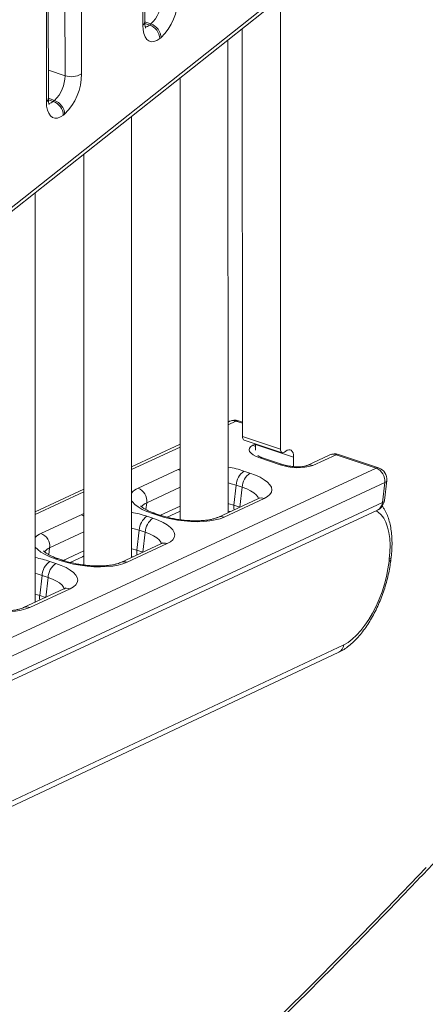
# Model space of a CAD drawing. Units: millimetres. Extents: x -7651 to 48497, y -11571 to 6116.
# Drawn here: x 10545 to 10714, y -8351 to -7941 of the extents above; entities that cross this region are included whole.
import ezdxf

# ---------------------------------------------------------------- set-up
doc = ezdxf.new("R2010")
doc.units = ezdxf.units.MM

msp = doc.modelspace()

# ---------------------------------------------------------------- linework, layer by layer
at = {"color": 7, "linetype": 'Continuous', "lineweight": 15}
for p, q in [((10596.17, -7942.87), (10596.16, -7899.96)), ((10596.98, -7941.47), (10596.97, -7898.56)), ((10405.07, -8126.88), (10681.23, -7908.1)), ((10403.98, -8129.4), (10680.14, -7910.63)), ((10570.6, -7920.21), (10570.61, -7963.12)), ((10563.69, -7963.88), (10563.68, -7920.97)), ((10555.92, -7974.76), (10555.91, -7931.85)), ((10556.73, -7973.36), (10556.72, -7930.45)), ((10653.67, -7931.59), (10653.71, -8119.67)), ((10599.05, -7942.74), (10599.59, -7942.31)), ((10637.73, -7944.22), (10637.77, -8114.37)), ((10603.79, -7947.99), (10603.25, -7948.42)), ((10631.78, -8146.19), (10631.73, -7948.97)), ((10611.74, -7964.81), (10611.78, -8149.15)), ((10558.8, -7974.62), (10559.34, -7974.19)), ((10563.54, -7979.88), (10563, -7980.31)), ((10591.53, -8164.89), (10591.48, -7980.86)), ((10571.49, -7996.7), (10571.53, -8168.03)), ((10551.27, -8183.59), (10551.23, -8012.75)), ((10632.4, -8108.1), (10631.77, -8108.4)), ((10637.77, -8108.46), (10636.1, -8107.9)), ((10611.77, -8117.69), (10591.52, -8127.1)), ((10637.77, -8114.37), (10653.71, -8119.67)), ((10638.45, -8115.92), (10654.4, -8121.23)), ((10643.21, -8117.59), (10643.21, -8117.79)), ((10643.21, -8117.79), (10659.15, -8123.09)), ((10643.21, -8117.79), (10643.21, -8120.09)), ((10655.35, -8120.96), (10655.89, -8120.52)), ((10676.88, -8122.02), (10667.22, -8126.51)), ((10693.62, -8127.62), (10676.88, -8122.02)), ((10694.66, -8127.52), (10677.93, -8121.91)), ((10653.48, -8126.2), (10645.12, -8123.4)), ((10654.53, -8126.09), (10646.16, -8123.29)), ((10659.15, -8123.09), (10659.15, -8127)), ((10674.24, -8122.12), (10664.57, -8126.61)), ((10401, -8263.56), (10693.62, -8127.62)), ((10594.18, -8136.02), (10610.96, -8128.23)), ((10638.43, -8128.85), (10640.94, -8129.69)), ((10697.26, -8133.66), (10404.64, -8269.59)), ((10697.26, -8133.66), (10696.28, -8142)), ((10697.06, -8141.18), (10698.04, -8132.84)), ((10571.52, -8136.39), (10551.26, -8145.8)), ((10635.2, -8134.73), (10634.22, -8143.07)), ((10637.71, -8135.57), (10635.2, -8134.73)), ((10403.66, -8277.94), (10696.28, -8142)), ((10644.28, -8140.38), (10627.51, -8148.17)), ((10646.93, -8140.28), (10630.16, -8148.07)), ((10401.59, -8281.07), (10694.2, -8145.13)), ((10602.69, -8147.45), (10600.18, -8146.61)), ((10603.73, -8147.35), (10601.22, -8146.51)), ((10606.4, -8148.13), (10611.54, -8145.74)), ((10611.54, -8145.74), (10611.78, -8145.64)), ((10631.78, -8145.58), (10632.65, -8145.78)), ((10553.63, -8154.86), (10570.4, -8147.07)), ((10597.87, -8147.68), (10600.38, -8148.52)), ((10594.65, -8153.57), (10593.67, -8161.91)), ((10597.16, -8154.41), (10594.65, -8153.57)), ((10603.73, -8159.22), (10586.96, -8167.01)), ((10606.38, -8159.12), (10589.61, -8166.91)), ((10557.32, -8166.52), (10559.83, -8167.36)), ((10562.13, -8166.29), (10559.62, -8165.45)), ((10563.18, -8166.19), (10560.67, -8165.35)), ((10565.85, -8166.97), (10570.99, -8164.58)), ((10591.53, -8164.49), (10592.1, -8164.62)), ((10699.03, -8166.59), (10699.13, -8165.66)), ((10699.8, -8165.77), (10699.9, -8164.85)), ((10554.1, -8172.4), (10553.12, -8180.75)), ((10556.6, -8173.25), (10554.1, -8172.4)), ((10563.18, -8178.06), (10546.4, -8185.85)), ((10565.83, -8177.96), (10549.05, -8185.75)), ((10551.27, -8183.4), (10551.55, -8183.46)), ((10396.02, -8334.97), (10680.1, -8201.33)), ((10393.95, -8338.1), (10678.03, -8204.46))]:
    msp.add_line(p, q, dxfattribs=at)
at = {"color": 8, "linetype": 'Continuous', "lineweight": 15}
for p, q in [((10599.59, -7942.31), (10596.98, -7941.44)), ((10599.05, -7942.74), (10597, -7942.05)), ((10563.69, -7963.88), (10556.73, -7961.56)), ((10559.34, -7974.19), (10556.73, -7973.32)), ((10558.8, -7974.62), (10556.75, -7973.94)), ((10635.05, -8108), (10631.77, -8109.53)), ((10637.77, -8108.91), (10635.05, -8108)), ((10642.12, -8118.1), (10643.21, -8117.59)), ((10611.77, -8118.82), (10591.52, -8128.23)), ((10610.96, -8128.23), (10611.77, -8127.88)), ((10571.52, -8137.52), (10551.26, -8146.93)), ((10611.78, -8135.57), (10597.82, -8142.06)), ((10637.71, -8135.57), (10636.74, -8143.89)), ((10597.82, -8142.06), (10597.49, -8144.94)), ((10570.4, -8147.07), (10571.52, -8146.61)), ((10603.55, -8147.29), (10611.78, -8143.46)), ((10611.54, -8145.74), (10611.78, -8145.62)), ((10634.22, -8143.07), (10636.7, -8143.9)), ((10571.52, -8154.27), (10557.27, -8160.89)), ((10597.16, -8154.41), (10596.18, -8162.72)), ((10557.27, -8160.89), (10556.93, -8163.77)), ((10562.99, -8166.12), (10571.53, -8162.16)), ((10593.67, -8161.91), (10596.15, -8162.74)), ((10556.6, -8173.25), (10555.63, -8181.56)), ((10551.27, -8180.19), (10553.12, -8180.75)), ((10553.12, -8180.75), (10555.6, -8181.58))]:
    msp.add_line(p, q, dxfattribs=at)
at = {"color": 7, "linetype": 'Continuous', "lineweight": 15, "flags": 128}
for points in [[(10603.25, -7948.42), (10602.02, -7949.23), (10600.83, -7949.67), (10599.71, -7949.73), (10598.7, -7949.41), (10597.83, -7948.73), (10597.12, -7947.7), (10596.6, -7946.35), (10596.28, -7944.72), (10596.17, -7942.87)], [(10563, -7980.31), (10561.77, -7981.11), (10560.58, -7981.55), (10559.46, -7981.62), (10558.45, -7981.3), (10557.58, -7980.62), (10556.87, -7979.58), (10556.35, -7978.23), (10556.03, -7976.61), (10555.92, -7974.76)], [(10637.77, -8114.37), (10637.8, -8114.85), (10637.89, -8115.26), (10638.04, -8115.58), (10638.25, -8115.81), (10638.45, -8115.92)], [(10645.12, -8123.4), (10643.59, -8122.8), (10642.33, -8122.13), (10641.37, -8121.42), (10640.77, -8120.68), (10640.55, -8119.96), (10640.7, -8119.27), (10641.23, -8118.64), (10642.12, -8118.1)], [(10653.71, -8119.67), (10653.74, -8120.15), (10653.84, -8120.56), (10653.99, -8120.89), (10654.19, -8121.12), (10654.44, -8121.24), (10654.72, -8121.25), (10655.03, -8121.16), (10655.35, -8120.96)], [(10655.89, -8120.52), (10656.53, -8120.12), (10657.14, -8119.93), (10657.7, -8119.96), (10658.2, -8120.2), (10658.6, -8120.66), (10658.91, -8121.31), (10659.09, -8122.13), (10659.15, -8123.09)], [(10640.94, -8129.69), (10643.21, -8130.53), (10645.22, -8131.47), (10646.92, -8132.47), (10648.28, -8133.51), (10649.27, -8134.58), (10649.88, -8135.64), (10650.08, -8136.69), (10649.88, -8137.7), (10649.28, -8138.65), (10648.29, -8139.51), (10646.93, -8140.28)], [(10600.38, -8148.52), (10602.66, -8149.37), (10604.66, -8150.31), (10606.36, -8151.3), (10607.73, -8152.35), (10608.72, -8153.41), (10609.32, -8154.48), (10609.53, -8155.53), (10609.33, -8156.54), (10608.73, -8157.49), (10607.74, -8158.35), (10606.38, -8159.12)], [(10630.16, -8148.07), (10628.46, -8148.72), (10626.45, -8149.25), (10624.19, -8149.64), (10621.7, -8149.88), (10619.04, -8149.97), (10616.27, -8149.91), (10613.44, -8149.69), (10610.61, -8149.33), (10607.84, -8148.83), (10605.18, -8148.2), (10602.69, -8147.45)], [(10589.61, -8166.91), (10587.91, -8167.56), (10585.9, -8168.09), (10583.63, -8168.48), (10581.14, -8168.72), (10578.49, -8168.81), (10575.72, -8168.75), (10572.89, -8168.53), (10570.06, -8168.17), (10567.28, -8167.67), (10564.63, -8167.04), (10562.13, -8166.29)], [(10680.1, -8201.33), (10681.88, -8200.33), (10683.68, -8199), (10685.47, -8197.35), (10687.24, -8195.41), (10688.96, -8193.2), (10690.6, -8190.75), (10692.16, -8188.09), (10693.6, -8185.25), (10694.91, -8182.27), (10696.08, -8179.19), (10697.09, -8176.04), (10697.92, -8172.86), (10698.57, -8169.7), (10699.03, -8166.59)], [(10559.83, -8167.36), (10562.1, -8168.21), (10564.11, -8169.14), (10565.81, -8170.14), (10567.17, -8171.19), (10568.17, -8172.25), (10568.77, -8173.32), (10568.98, -8174.37), (10568.78, -8175.38), (10568.17, -8176.32), (10567.18, -8177.19), (10565.83, -8177.96)], [(10549.05, -8185.75), (10547.36, -8186.4), (10545.35, -8186.93), (10543.08, -8187.31), (10540.59, -8187.56), (10537.93, -8187.65), (10535.16, -8187.58), (10532.33, -8187.37), (10529.5, -8187.01), (10526.73, -8186.51), (10524.07, -8185.88), (10521.58, -8185.13)]]:
    msp.add_lwpolyline(points, dxfattribs=at)
at = {"color": 8, "linetype": 'Continuous', "lineweight": 15, "flags": 128}
for points in [[(10642.12, -8118.1), (10642.93, -8118.46), (10643.21, -8118.64)], [(10610.96, -8128.23), (10611.76, -8128.59), (10611.77, -8128.6)], [(10635.2, -8134.73), (10633.14, -8134.12), (10631.78, -8133.79)], [(10644.5, -8140.32), (10644.22, -8139.64), (10643.55, -8138.75), (10642.53, -8137.88), (10641.19, -8137.05), (10639.57, -8136.27), (10637.71, -8135.57)], [(10600.18, -8146.61), (10597.91, -8145.77), (10595.9, -8144.83), (10594.2, -8143.83), (10592.84, -8142.79), (10591.84, -8141.72), (10591.52, -8141.24)], [(10631.78, -8142.36), (10632.16, -8142.46), (10634.22, -8143.07)], [(10699.13, -8165.66), (10699.39, -8162.65), (10699.45, -8159.76), (10699.31, -8157.05), (10698.97, -8154.53), (10698.43, -8152.25), (10697.7, -8150.23), (10696.79, -8148.49), (10695.72, -8147.07), (10694.49, -8145.97), (10693.58, -8145.42)], [(10570.4, -8147.07), (10571.21, -8147.43), (10571.52, -8147.62)], [(10594.65, -8153.57), (10592.58, -8152.95), (10591.52, -8152.69)], [(10603.95, -8159.16), (10603.67, -8158.48), (10603, -8157.59), (10601.98, -8156.72), (10600.64, -8155.89), (10599.02, -8155.11), (10597.16, -8154.41)], [(10559.62, -8165.45), (10557.35, -8164.6), (10555.35, -8163.67), (10553.64, -8162.67), (10552.28, -8161.63), (10551.29, -8160.56), (10551.27, -8160.53)], [(10591.53, -8161.27), (10591.61, -8161.3), (10593.67, -8161.91)], [(10570.99, -8164.58), (10571.46, -8164.31), (10571.53, -8164.26)], [(10554.1, -8172.4), (10552.03, -8171.79), (10551.27, -8171.6)], [(10563.4, -8178), (10563.12, -8177.31), (10562.44, -8176.43), (10561.42, -8175.56), (10560.09, -8174.73), (10558.47, -8173.95), (10556.6, -8173.25)], [(10366.16, -8594.05), (10379.49, -8584.99), (10396.27, -8573.31), (10413.06, -8561.32), (10429.85, -8549.02), (10446.66, -8536.41), (10463.46, -8523.5), (10480.27, -8510.28), (10497.08, -8496.76), (10513.89, -8482.94), (10530.69, -8468.82), (10547.48, -8454.4), (10564.26, -8439.68), (10581.04, -8424.68), (10597.8, -8409.38), (10614.54, -8393.79), (10631.26, -8377.92), (10647.97, -8361.76), (10664.65, -8345.31), (10681.31, -8328.59), (10697.94, -8311.58), (10714.55, -8294.3)]]:
    msp.add_lwpolyline(points, dxfattribs=at)
at = {"color": 7, "linetype": 'Continuous', "lineweight": 15}
for centre, radius, start, end in [((10589.56, -7932), 14.38, 314.2313, 0.0287), ((10587.7, -7931.34), 23.16, 314.0058, 0.2542), ((10596.88, -7948.73), 6.37, 2.7609, 70.0962), ((10597.42, -7948.3), 6.37, 2.7609, 70.0962), ((10549.31, -7963.89), 14.38, 314.2313, 0.0287), ((10547.45, -7963.22), 23.16, 314.0058, 0.2542), ((10566.35, -7956.21), 8.12, 250.901, 301.6259), ((10556.63, -7980.62), 6.37, 2.7609, 70.0962), ((10557.17, -7980.19), 6.37, 2.7609, 70.0962), ((10634.51, -8112.64), 5, 71.4786, 114.9174), ((10676.34, -8126.65), 5, 71.4786, 114.9174), ((10660.81, -8105.82), 21.65, 250.2171, 287.209), ((10643.06, -8135.21), 7.87, 126.031, 176.4666), ((10645.57, -8136.05), 7.87, 126.031, 176.4666), ((10691.5, -8133.02), 5.79, 353.6322, 68.5599), ((10693.07, -8132.26), 5, 353.3239, 71.4786), ((10592.06, -8141.41), 5.79, 353.6322, 68.5599), ((10692.1, -8140.6), 5, 294.9174, 353.3239), ((10602.51, -8154.05), 7.87, 126.031, 176.4666), ((10605.02, -8154.89), 7.87, 126.031, 176.4666), ((10551.51, -8160.25), 5.79, 353.6322, 68.5599), ((10561.95, -8172.89), 7.87, 126.031, 176.4666), ((10564.46, -8173.73), 7.87, 126.031, 176.4666)]:
    msp.add_arc(centre, radius, start, end, dxfattribs=at)
at = {"color": 8, "linetype": 'Continuous', "lineweight": 15}
for centre, radius, start, end in [((10595.15, -7941.35), 1.83, 303.9432, 356.184), ((10596.92, -7940.41), 3.15, 274.3397, 312.4025), ((10554.9, -7973.24), 1.83, 303.9432, 356.184), ((10556.67, -7972.29), 3.15, 274.3397, 312.4025), ((10633.85, -8111.32), 3.53, 70.1155, 114.2147), ((10635.7, -8109.19), 1.35, 72.8688, 118.738), ((10675.68, -8125.34), 3.53, 70.1155, 114.2147), ((10677.53, -8123.2), 1.35, 72.8688, 118.738), ((10645.77, -8124.58), 1.35, 72.8688, 118.738), ((10654.13, -8127.38), 1.35, 73.0211, 118.7288), ((10623.57, -8174.02), 47.55, 71.7937, 80.0641), ((10666.02, -8129.83), 3.54, 70.1324, 113.414), ((10694.27, -8128.81), 1.35, 72.8688, 118.738), ((10696.93, -8132.56), 1.14, 286.5872, 346.0705), ((10596.38, -8141.63), 6.03, 111.3301, 143.6656), ((10599.26, -8145.96), 4.17, 110.2189, 149.3435), ((10645.73, -8143.6), 3.53, 70.1155, 114.2147), ((10692.45, -8141.72), 3.84, 297.145, 355.7837), ((10695.95, -8140.91), 1.14, 286.5872, 346.0705), ((10583.07, -8192.67), 47.36, 71.7842, 79.72), ((10600.83, -8147.8), 1.35, 72.8688, 118.738), ((10640.27, -8143.91), 6.1, 172.0638, 190.5725), ((10603.34, -8148.64), 1.35, 73.0393, 118.7277), ((10628.96, -8151.39), 3.53, 70.1221, 113.9012), ((10556.06, -8160.86), 6.47, 112.0662, 137.7984), ((10605.18, -8162.44), 3.53, 70.1155, 114.2147), ((10558.71, -8164.8), 4.17, 110.2189, 149.3435), ((10599.72, -8162.75), 6.1, 172.0638, 190.5725), ((10542.57, -8211.32), 47.16, 71.7743, 79.3733), ((10560.27, -8166.64), 1.35, 72.8688, 118.738), ((10562.78, -8167.48), 1.35, 73.0393, 118.7277), ((10588.4, -8170.23), 3.53, 70.1221, 113.9012), ((10698.7, -8165.51), 1.13, 286.9005, 346.2192), ((10698.81, -8164.58), 1.13, 286.8973, 346.2423), ((10564.63, -8181.28), 3.53, 70.1155, 114.2147), ((10559.16, -8181.59), 6.1, 172.0638, 190.5725), ((10547.85, -8189.07), 3.53, 70.1221, 113.9012), ((10676.31, -8201.07), 3.8, 297.0175, 356.0753)]:
    msp.add_arc(centre, radius, start, end, dxfattribs=at)
at = {"color": 7, "linetype": 'Continuous', "lineweight": 15}
for points, knots in [([(10597.36, -7944), (10597.37, -7944.01), (10597.38, -7944.03), (10597.25, -7943.75), (10597.11, -7943.17), (10597, -7942.39), (10596.98, -7941.75), (10596.98, -7941.47)], [0, 0, 0, 0, 0.123634, 0.348655, 0.576173, 0.812094, 1, 1, 1, 1]), ([(10557.12, -7975.89), (10557.12, -7975.9), (10557.13, -7975.92), (10557, -7975.64), (10556.86, -7975.06), (10556.75, -7974.28), (10556.73, -7973.64), (10556.73, -7973.36)], [0, 0, 0, 0, 0.123634, 0.348655, 0.576173, 0.812094, 1, 1, 1, 1]), ([(10366.16, -8595.85), (10370.82, -8592.69), (10380.78, -8585.94), (10396.06, -8575.26), (10411.99, -8563.88), (10427.92, -8552.21), (10443.87, -8540.27), (10459.81, -8528.06), (10475.75, -8515.57), (10491.7, -8502.81), (10507.64, -8489.78), (10523.57, -8476.48), (10539.5, -8462.92), (10555.42, -8449.09), (10571.33, -8435), (10587.23, -8420.65), (10603.12, -8406.03), (10618.99, -8391.16), (10634.84, -8376.03), (10650.67, -8360.65), (10666.48, -8345.02), (10682.27, -8329.13), (10698.04, -8312.99), (10713.77, -8296.61), (10729.48, -8279.98), (10745.16, -8263.11), (10760.81, -8245.99), (10776.42, -8228.64), (10792, -8211.05), (10807.54, -8193.22), (10823.04, -8175.16), (10838.49, -8156.87), (10853.91, -8138.35), (10869.28, -8119.61), (10884.6, -8100.62), (10895.47, -8087.02), (10901.22, -8079.68), (10901.9, -8078.82)], [0, 0, 0, 0, 0.025832, 0.055237, 0.084642, 0.114047, 0.143452, 0.172857, 0.202262, 0.231666, 0.261071, 0.290475, 0.31988, 0.349284, 0.378687, 0.408091, 0.437494, 0.466897, 0.496299, 0.525701, 0.555103, 0.584505, 0.613906, 0.643307, 0.672707, 0.702107, 0.731507, 0.760907, 0.790306, 0.819704, 0.849103, 0.878501, 0.907898, 0.937296, 0.966693, 0.996089, 1, 1, 1, 1]), ([(10646.16, -8123.29), (10645.98, -8123.22), (10645.46, -8123.04), (10644.83, -8122.76), (10644.39, -8122.51), (10644.22, -8122.38), (10644.25, -8122.41), (10644.26, -8122.41)], [0, 0, 0, 0, 0.16816, 0.468587, 0.716873, 0.948097, 1, 1, 1, 1]), ([(10664.57, -8126.61), (10664.53, -8126.62), (10664.45, -8126.66), (10664.04, -8126.79), (10663.34, -8126.93), (10662.37, -8127.05), (10661.18, -8127.1), (10659.82, -8127.07), (10658.37, -8126.94), (10656.93, -8126.72), (10655.61, -8126.43), (10654.87, -8126.2), (10654.53, -8126.09)], [0, 0, 0, 0, 0.058681, 0.1436, 0.235244, 0.335038, 0.441725, 0.553409, 0.668125, 0.784083, 0.899335, 1, 1, 1, 1]), ([(10644.98, -8139.98), (10644.98, -8139.98), (10645.01, -8139.95), (10644.82, -8140.11), (10644.46, -8140.29), (10644.28, -8140.38)], [0, 0, 0, 0, 0.147907, 0.564759, 1, 1, 1, 1]), ([(10601.22, -8146.51), (10600.91, -8146.4), (10600.01, -8146.09), (10598.69, -8145.55), (10597.39, -8144.91), (10596.39, -8144.3), (10595.71, -8143.8), (10595.34, -8143.42), (10595.31, -8143.37), (10595.3, -8143.35)], [0, 0, 0, 0, 0.089336, 0.254907, 0.416822, 0.57353, 0.723993, 0.867907, 1, 1, 1, 1]), ([(10699.9, -8164.85), (10699.96, -8164.31), (10700.13, -8162.73), (10700.27, -8160.18), (10700.26, -8157.24), (10700.05, -8154.41), (10699.63, -8151.7), (10698.99, -8149.14), (10698.11, -8146.78), (10697.17, -8144.89), (10696.43, -8143.88), (10696.16, -8143.51)], [0, 0, 0, 0, 0.063595, 0.184452, 0.306064, 0.428706, 0.552523, 0.677486, 0.803045, 0.927424, 1, 1, 1, 1]), ([(10627.51, -8148.17), (10627.36, -8148.24), (10626.98, -8148.41), (10626.1, -8148.7), (10624.84, -8149.02), (10623.3, -8149.29), (10621.53, -8149.49), (10619.56, -8149.6), (10617.43, -8149.61), (10615.2, -8149.52), (10612.93, -8149.32), (10610.65, -8149.02), (10608.42, -8148.61), (10606.29, -8148.12), (10604.75, -8147.68), (10603.93, -8147.41), (10603.73, -8147.35)], [0, 0, 0, 0, 0.040821, 0.109171, 0.180224, 0.254287, 0.330766, 0.409079, 0.488717, 0.569255, 0.650342, 0.731679, 0.81296, 0.893857, 0.974068, 1, 1, 1, 1]), ([(10604.43, -8158.82), (10604.43, -8158.81), (10604.46, -8158.79), (10604.27, -8158.95), (10603.91, -8159.13), (10603.73, -8159.22)], [0, 0, 0, 0, 0.147907, 0.564759, 1, 1, 1, 1]), ([(10560.67, -8165.35), (10560.36, -8165.24), (10559.46, -8164.93), (10558.14, -8164.39), (10556.84, -8163.75), (10555.84, -8163.14), (10555.16, -8162.63), (10554.79, -8162.26), (10554.76, -8162.21), (10554.74, -8162.19)], [0, 0, 0, 0, 0.089336, 0.254907, 0.416822, 0.57353, 0.723993, 0.867907, 1, 1, 1, 1]), ([(10586.96, -8167.01), (10586.81, -8167.07), (10586.42, -8167.25), (10585.55, -8167.54), (10584.29, -8167.86), (10582.75, -8168.13), (10580.98, -8168.33), (10579, -8168.44), (10576.88, -8168.45), (10574.65, -8168.36), (10572.37, -8168.16), (10570.09, -8167.85), (10567.86, -8167.45), (10565.74, -8166.96), (10564.2, -8166.52), (10563.38, -8166.25), (10563.18, -8166.19)], [0, 0, 0, 0, 0.0408208, 0.1091706, 0.1802239, 0.2542873, 0.3307658, 0.4090793, 0.4887172, 0.5692551, 0.6503423, 0.7316791, 0.8129604, 0.8938575, 0.9740684, 1, 1, 1, 1]), ([(10570.99, -8164.58), (10571.12, -8164.51), (10571.27, -8164.44), (10571.5, -8164.37), (10571.53, -8164.36)], [0, 0, 0, 0, 0.878539, 1, 1, 1, 1]), ([(10678.03, -8204.46), (10678.43, -8204.26), (10679.51, -8203.72), (10681.25, -8202.6), (10683.24, -8201.02), (10685.19, -8199.17), (10687.07, -8197.06), (10688.86, -8194.73), (10690.55, -8192.22), (10692.14, -8189.54), (10693.61, -8186.72), (10694.95, -8183.78), (10696.16, -8180.76), (10697.22, -8177.66), (10698.14, -8174.53), (10698.89, -8171.38), (10699.45, -8168.45), (10699.69, -8166.6), (10699.8, -8165.77)], [0, 0, 0, 0, 0.036232, 0.100555, 0.166037, 0.232477, 0.298959, 0.365084, 0.430766, 0.49604, 0.56098, 0.625673, 0.690204, 0.754654, 0.819103, 0.883608, 0.948246, 1, 1, 1, 1]), ([(10563.87, -8177.66), (10563.88, -8177.65), (10563.91, -8177.62), (10563.72, -8177.79), (10563.36, -8177.97), (10563.18, -8178.06)], [0, 0, 0, 0, 0.147907, 0.564759, 1, 1, 1, 1]), ([(10546.4, -8185.85), (10546.26, -8185.91), (10545.87, -8186.08), (10545, -8186.38), (10543.73, -8186.7), (10542.2, -8186.97), (10540.42, -8187.17), (10538.45, -8187.28), (10536.33, -8187.29), (10534.1, -8187.2), (10531.82, -8187), (10529.54, -8186.69), (10527.31, -8186.29), (10525.19, -8185.8), (10523.64, -8185.36), (10522.83, -8185.09), (10522.63, -8185.03)], [0, 0, 0, 0, 0.0408208, 0.1091706, 0.1802239, 0.2542873, 0.3307658, 0.4090793, 0.4887172, 0.5692551, 0.6503423, 0.7316791, 0.8129604, 0.8938575, 0.9740684, 1, 1, 1, 1])]:
    msp.add_open_spline(points, degree=3, knots=knots, dxfattribs=at)

doc.saveas('drawing.dxf')
